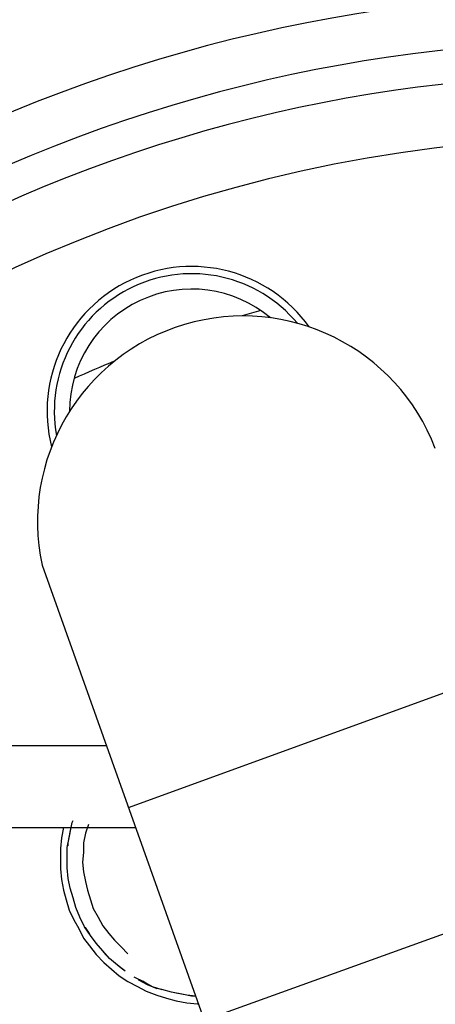
# Model space of a CAD drawing. Extents: x 0.3 to 10.7, y -0.1 to 7.7.
# Drawn here: x 4.2 to 4.2, y 6.6 to 6.7 of the extents above; entities that cross this region are included whole.
import ezdxf

# ---------------------------------------------------------------- set-up
doc = ezdxf.new("R2010")
doc.units = 0
doc.header["$LTSCALE"] = 12
doc.header["$MEASUREMENT"] = 0
doc.layers.get('0').update_dxf_attribs({"linetype": 'CONTINUOUS'})
doc.layers.add('OBJ', color=171, linetype='CONTINUOUS')
doc.layers.add('SBOX', color=9, linetype='CONTINUOUS')

msp = doc.modelspace()

# ---------------------------------------------------------------- linework, layer by layer
for p, q in [((4.181927784137784, 6.59886516459277), (4.182139384137689, 6.599923164592752)), ((4.182033584137585, 6.599394164592685), (4.182139384137689, 6.599923164592752)), ((4.182139384137689, 6.599923164592752), (4.18224518413749, 6.600134764592656)), ((4.18118718413766, 6.599394164592685), (4.180975584137755, 6.598230364592752)), ((4.181716184137575, 6.597701364592684), (4.181927784137784, 6.59886516459277)), ((4.18182198413768, 6.598230364592752), (4.182033584137585, 6.599394164592685)), ((4.18182198413768, 6.598230364592752), (4.181927784137784, 6.59886516459277)), ((4.181927784137784, 6.59886516459277), (4.182033584137585, 6.599394164592685)), ((4.183620584137633, 6.598759364592667), (4.183408984137728, 6.597701364592684)), ((4.183937984137643, 6.599711564592695), (4.183620584137633, 6.598759364592667)), ((4.180975584137755, 6.598230364592752), (4.180869784137651, 6.597066564592666)), ((4.181610384137774, 6.597172364592769), (4.18182198413768, 6.598230364592752)), ((4.181610384137774, 6.597172364592769), (4.181716184137575, 6.597701364592684)), ((4.181716184137575, 6.597701364592684), (4.18182198413768, 6.598230364592752)), ((4.181716184137575, 6.597383964592675), (4.181716184137575, 6.597701364592684)), ((4.183408984137728, 6.597701364592684), (4.183408984137728, 6.596643364592703)), ((4.180869784137651, 6.597066564592666), (4.180869784137651, 6.59484476459275)), ((4.181610384137774, 6.594950564592702), (4.181610384137774, 6.597172364592769)), ((4.183408984137728, 6.596643364592703), (4.183303184137624, 6.595585364592722)), ((4.183303184137624, 6.595585364592722), (4.183408984137728, 6.594527364592739)), ((4.180869784137651, 6.59484476459275), (4.180975584137755, 6.593680964592664)), ((4.181716184137575, 6.593786764592767), (4.181610384137774, 6.594950564592702)), ((4.183408984137728, 6.594527364592739), (4.183620584137633, 6.593469364592758)), ((4.180975584137755, 6.593680964592664), (4.18118718413766, 6.59251716459273)), ((4.181927784137784, 6.592728764592787), (4.181716184137575, 6.593786764592767)), ((4.183620584137633, 6.593469364592758), (4.183832184137539, 6.59251716459273)), ((4.18118718413766, 6.59251716459273), (4.18150458413767, 6.591459164592749)), ((4.18224518413749, 6.591670764592653), (4.181927784137784, 6.592728764592787)), ((4.183832184137539, 6.59251716459273), (4.184149584137548, 6.591459164592749)), ((4.18150458413767, 6.591459164592749), (4.18182198413768, 6.590295364592663)), ((4.1825625841375, 6.590612764592672), (4.18224518413749, 6.591670764592653)), ((4.184149584137548, 6.591459164592749), (4.184466984137558, 6.59050696459272)), ((4.18182198413768, 6.590295364592663), (4.182350984137595, 6.58923736459268)), ((4.182985784137614, 6.589554764592691), (4.1825625841375, 6.590612764592672)), ((4.184466984137558, 6.59050696459272), (4.184995984137776, 6.589554764592691)), ((4.182350984137595, 6.58923736459268), (4.18287998413751, 6.588285164592651)), ((4.183514784137529, 6.588496764592708), (4.182985784137614, 6.589554764592691)), ((4.184995984137776, 6.589554764592691), (4.18552498413769, 6.588602564592662)), ((4.18287998413751, 6.588285164592651), (4.183408984137728, 6.587227164592671)), ((4.184149584137548, 6.58754456459268), (4.183514784137529, 6.588496764592708)), ((4.183832184137539, 6.588073564592747), (4.183514784137529, 6.588496764592708)), ((4.183832184137539, 6.588073564592747), (4.183620584137633, 6.588390964592756)), ((4.184043784137747, 6.587756164592736), (4.183832184137539, 6.588073564592747)), ((4.184149584137548, 6.58754456459268), (4.183832184137539, 6.588073564592747)), ((4.18552498413769, 6.588602564592662), (4.18615978413771, 6.587756164592736)), ((4.183408984137728, 6.587227164592671), (4.184043784137747, 6.586380764592747)), ((4.184784384137568, 6.586698164592756), (4.184149584137548, 6.58754456459268)), ((4.18615978413771, 6.587756164592736), (4.186794584137729, 6.587015564592765)), ((4.186794584137729, 6.587015564592765), (4.187535184137549, 6.586274964592642)), ((4.184043784137747, 6.586380764592747), (4.184784384137568, 6.585428564592718)), ((4.18552498413769, 6.585851764592679), (4.184784384137568, 6.586698164592756)), ((4.1858423841377, 6.585428564592718), (4.18552498413769, 6.585851764592679)), ((4.186265584137511, 6.585005364592755), (4.18552498413769, 6.585851764592679)), ((4.187535184137549, 6.586274964592642), (4.188275784137673, 6.58553436459267)), ((4.184784384137568, 6.585428564592718), (4.185630784137492, 6.584582164592641)), ((4.186265584137511, 6.585005364592755), (4.1858423841377, 6.585428564592718)), ((4.187111984137739, 6.584264764592783), (4.186265584137511, 6.585005364592755)), ((4.185630784137492, 6.584582164592641), (4.186477184137719, 6.583841564592669)), ((4.186477184137719, 6.583841564592669), (4.187323584137644, 6.583100964592697)), ((4.187535184137549, 6.583947364592774), (4.187111984137739, 6.584264764592783)), ((4.187958384137663, 6.583629964592763), (4.187111984137739, 6.584264764592783)), ((4.187852584137559, 6.583735764592717), (4.187535184137549, 6.583947364592774)), ((4.187958384137663, 6.583629964592763), (4.187535184137549, 6.583947364592774)), ((4.187323584137644, 6.583100964592697), (4.188275784137673, 6.582466164592677)), ((4.188275784137673, 6.582466164592677), (4.189333784137503, 6.581937164592762)), ((4.188910584137692, 6.582995164592745), (4.189968584137522, 6.582466164592677)), ((4.189439584137607, 6.582677764592734), (4.190391784137636, 6.582148764592668)), ((4.189968584137522, 6.582466164592677), (4.189439584137607, 6.582677764592734)), ((4.190391784137636, 6.582148764592668), (4.189968584137522, 6.582466164592677)), ((4.189968584137522, 6.582466164592677), (4.190920784137551, 6.581937164592762)), ((4.189333784137503, 6.581937164592762), (4.190285984137532, 6.581408164592697)), ((4.190285984137532, 6.581408164592697), (4.191449784137769, 6.580984964592734)), ((4.190391784137636, 6.582148764592668), (4.191449784137769, 6.581725564592706)), ((4.190920784137551, 6.581937164592762), (4.191978784137684, 6.581619764592753)), ((4.191978784137684, 6.581619764592753), (4.191449784137769, 6.581725564592706)), ((4.193036784137514, 6.581302364592744), (4.191978784137684, 6.581619764592753)), ((4.191449784137769, 6.580984964592734), (4.192507784137599, 6.580667564592725)), ((4.192507784137599, 6.580667564592725), (4.193565784137732, 6.580350164592716)), ((4.194200584137751, 6.581090764592687), (4.193036784137514, 6.581302364592744)), ((4.193565784137732, 6.581196564592791), (4.193036784137514, 6.581302364592744)), ((4.194729584137666, 6.580984964592734), (4.193565784137732, 6.581196564592791)), ((4.194200584137751, 6.581090764592687), (4.193565784137732, 6.581196564592791)), ((4.193565784137732, 6.580350164592716), (4.194729584137666, 6.580138564592659)), ((4.195258584137581, 6.580879164592782), (4.194200584137751, 6.581090764592687)), ((4.195681784137695, 6.580879164592782), (4.194729584137666, 6.580984964592734)), ((4.195681784137695, 6.580879164592782), (4.195258584137581, 6.580879164592782)), ((4.194729584137666, 6.580138564592659), (4.195893384137601, 6.580032764592705)), ((4.195893384137601, 6.580032764592705), (4.195999184137705, 6.580032764592705))]:
    msp.add_line(p, q)
for points in [[(4.178859584137484, 6.62817176459285), (4.196633984137416, 6.578234164592754)], [(4.188318938285202, 6.601595483891961), (4.230694235764844, 6.616977264471862)], [(4.196633984137416, 6.578234164592754), (4.239165584137491, 6.593575164592863)]]:
    msp.add_lwpolyline(points)
for centre, radius, start, end in [((4.241087251180351, 6.519308014410615), 0.1716248738384893, 359.9724377999524, 180.0275622000475), ((4.241064517271312, 6.519256430294783), 0.1664288668987488, 359.9893359436948, 180.0106640563052), ((4.241069984137553, 6.519259717037045), 0.1627204, 359.9879356043996, 180.0120643956004), ((4.241048830933035, 6.519225454072577), 0.1558645569705471, 254.885305356586, 248.7584900017776), ((4.195271666842639, 6.645071981234565), 0.01587443081319916, 35.60600131701703, 194.3195651980091), ((4.195271666842639, 6.645071981234565), 0.01508140024934552, 39.75173335931512, 190.173833155707), ((4.195271666842639, 6.645071981234565), 0.01339872051375252, 49.86256089165934, 180.0630056233612), ((4.241048830933035, 6.519225454072577), 0.1421068399472045, 105.584608428512, 106.4515738364627), ((4.200915947729617, 6.632947226064127), 0.02256741472044699, 20.83459226538415, 192.2166433174114), ((4.241048830933035, 6.519225454072577), 0.1421068399472045, 112.4247209783971, 114.3934990803332)]:
    msp.add_arc(centre, radius, start, end)
at = {"layer": 'OBJ', "color": 104}
for radius in [0.4331805555555555, 0.4023440726218203]:
    msp.add_circle((4.366610464629971, 6.555745036781815, -0.4133393501882918), radius, dxfattribs=at)
at = {"layer": 'SBOX', "elevation": -0.4133393501882918}
for points in [[(4.185910205098793, 6.608362877129888), (4.174629963907449, 6.608362877129888, 1), (4.174629963907449, 6.457792578423087, -0.4891703281982616), (4.197315711207324, 6.428616783213826, 0.2488858949095301), (4.241980150686392, 6.245204809493359, -0.0802372090139469), (4.256152397091692, 6.222927715311112, 0.3296707411885946), (4.281441356321626, 6.208197730912811)], [(4.189123481934995, 6.599335099352089), (4.174629963907449, 6.599335099352089, 1), (4.174629963907449, 6.466820356200884, -0.4891703281982559), (4.206065090255237, 6.426392117422836, 0.2488858949095229), (4.248727070068232, 6.251203130130099, -0.0802372090139251), (4.264444621058232, 6.226497000014302, 0.3474958637107911), (4.281441356321626, 6.217311927172982)]]:
    msp.add_lwpolyline(points, format="xyb", dxfattribs=at)

doc.saveas('drawing.dxf')
